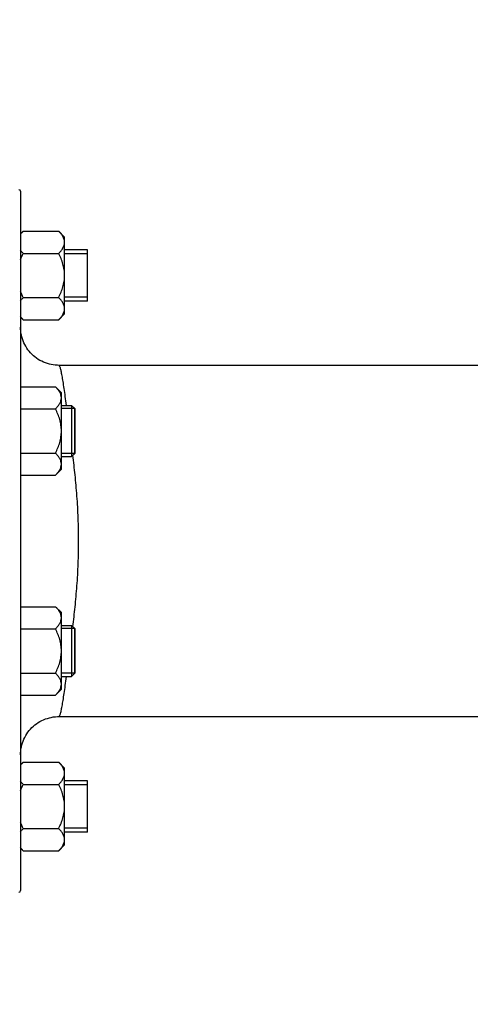
# Model space of a CAD drawing. Units: millimetres. Extents: x -2294 to 3632, y 85 to 3376.
# Drawn here: x 1724 to 1865, y 1515 to 1824 of the extents above; entities that cross this region are included whole.
import ezdxf

# ---------------------------------------------------------------- set-up
doc = ezdxf.new("R2010")
doc.units = ezdxf.units.MM
doc.header["$LTSCALE"] = 46.255
doc.header["$PDMODE"] = 3
doc.header["$PDSIZE"] = 0.3125
doc.layers.get('0').update_dxf_attribs({"linetype": 'CONTINUOUS'})
doc.layers.get('Defpoints').update_dxf_attribs({"linetype": 'CONTINUOUS'})
doc.layers.add('AM_5', color=3, linetype='CONTINUOUS', lineweight=25)
doc.layers.add('FASEN', color=7, linetype='CONTINUOUS')
doc.layers.add('RUNDUNGEN', color=7, linetype='CONTINUOUS')
doc.styles.get("Standard").update_dxf_attribs({"font": 'txt', "width": 0.7})
doc.dimstyles.new('AM_DIN$0', dxfattribs={"dimtxt": 3.5, "dimasz": 2.5, "dimexe": 1, "dimexo": 1, "dimgap": 1.5, "dimtad": 1, "dimdsep": 46, "dimtxsty": 'STANDARD', "dimcen": 0, "dimclrd": 256, "dimclre": 256, "dimclrt": 2, "dimadec": 0, "dimazin": 2, "dimtp": 0.1, "dimtm": 0.1, "dimtfac": 0.71, "dimtdec": 3, "dimtmove": 0, "dimatfit": 3, "dimfxl": 1, "dimlwd": -1, "dimlwe": -1, "dimarcsym": 0})

# ---------------------------------------------------------------- blocks, each defined once
blk = doc.blocks.new('*D14')
at = {"layer": 'AM_5', "ltscale": 10, "transparency": 16777216}
for p, q in [((2299.72, 1620.79), (2299.72, 1337.09)), ((1453.73, 1551.49), (1453.73, 1337.09)), ((1483.73, 1338.09), (2269.72, 1338.09))]:
    blk.add_line(p, q, dxfattribs=at)
for points in [[(1483.73, 1343.09), (1483.73, 1333.09), (1453.73, 1338.09)], [(2269.72, 1343.09), (2269.72, 1333.09), (2299.72, 1338.09)]]:
    blk.add_solid(points, dxfattribs=at)
at = {"layer": 'Defpoints', "color": 0, "ltscale": 10, "transparency": 16777216}
for p in [(2299.72, 1621.79), (1453.73, 1552.49), (2299.72, 1338.09)]:
    blk.add_point(p, dxfattribs=at)
at = {"layer": 'AM_5', "color": 2, "ltscale": 10, "transparency": 16777216, "insert": (1876.73, 1370.59), "char_height": 35, "attachment_point": 5}
blk.add_mtext('835', dxfattribs=at)
blk = doc.blocks.new('*D21')
at = {"layer": 'AM_5', "ltscale": 10, "transparency": 16777216}
for p, q in [((1029.51, 3376.14), (2497.65, 3376.14)), ((2496.65, 1550.09), (2496.65, 3346.14)), ((2010.22, 1520.09), (2497.65, 1520.09))]:
    blk.add_line(p, q, dxfattribs=at)
for points in [[(2491.65, 3346.14), (2501.65, 3346.14), (2496.65, 3376.14)], [(2491.65, 1550.09), (2501.65, 1550.09), (2496.65, 1520.09)]]:
    blk.add_solid(points, dxfattribs=at)
at = {"layer": 'Defpoints', "color": 0, "ltscale": 10, "transparency": 16777216}
for p in [(1028.51, 3376.14), (2496.65, 3376.14), (2009.22, 1520.09)]:
    blk.add_point(p, dxfattribs=at)
at = {"layer": 'AM_5', "color": 2, "ltscale": 10, "transparency": 16777216, "insert": (2464.15, 2448.11), "char_height": 35, "attachment_point": 5, "rotation": 90}
blk.add_mtext('1860', dxfattribs=at)

msp = doc.modelspace()

# ---------------------------------------------------------------- linework, layer by layer
at = {"color": 7, "linetype": 'Continuous'}
for p, q in [((1725.58, 1757.299), (1724.723, 1756.443)), ((1725.58, 1757.299), (1736.667, 1757.299)), ((1738.523, 1755.443), (1736.667, 1757.299)), ((1738.523, 1731.443), (1738.523, 1755.442)), ((1725.58, 1750.371), (1736.667, 1750.371)), ((1745.723, 1751.443), (1738.523, 1751.443)), ((1745.723, 1750.193), (1738.523, 1750.193)), ((1745.723, 1735.443), (1745.723, 1751.443)), ((1725.58, 1736.514), (1736.667, 1736.514)), ((1745.723, 1736.693), (1738.523, 1736.693)), ((1745.723, 1735.443), (1738.523, 1735.443)), ((1725.58, 1729.586), (1724.723, 1730.443)), ((1738.523, 1731.443), (1736.667, 1729.586)), ((1725.58, 1729.586), (1736.667, 1729.586)), ((1884.283, 1715.294), (1736.723, 1715.294)), ((1724.723, 1708.591), (1735.667, 1708.591)), ((1737.523, 1706.735), (1735.667, 1708.591)), ((1737.523, 1682.736), (1737.523, 1706.734)), ((1737.523, 1702.735), (1740.723, 1702.735)), ((1724.723, 1701.663), (1735.667, 1701.663)), ((1741.723, 1701.735), (1737.523, 1701.735)), ((1741.723, 1687.735), (1741.723, 1701.735)), ((1724.723, 1687.807), (1735.667, 1687.807)), ((1741.723, 1687.735), (1737.523, 1687.735)), ((1737.523, 1686.735), (1740.723, 1686.735)), ((1724.723, 1680.879), (1735.667, 1680.879)), ((1737.523, 1682.735), (1735.667, 1680.879)), ((1724.723, 1639.708), (1735.667, 1639.708)), ((1737.523, 1637.852), (1735.667, 1639.708)), ((1737.523, 1613.853), (1737.523, 1637.851)), ((1724.723, 1632.78), (1735.667, 1632.78)), ((1737.523, 1633.852), (1740.723, 1633.852)), ((1741.723, 1632.852), (1737.523, 1632.852)), ((1741.723, 1618.852), (1741.723, 1632.852)), ((1724.723, 1618.924), (1735.667, 1618.924)), ((1741.723, 1618.852), (1737.523, 1618.852)), ((1737.523, 1617.852), (1740.723, 1617.852)), ((1737.523, 1613.852), (1735.667, 1611.996)), ((1724.723, 1611.996), (1735.667, 1611.996)), ((1736.723, 1605.294), (1891.737, 1605.294)), ((1725.58, 1591.001), (1724.723, 1590.144)), ((1725.58, 1591.001), (1736.667, 1591.001)), ((1738.523, 1589.144), (1736.667, 1591.001)), ((1738.523, 1565.145), (1738.523, 1589.144)), ((1745.723, 1585.144), (1738.523, 1585.144)), ((1745.723, 1569.144), (1745.723, 1585.144)), ((1725.58, 1584.073), (1736.667, 1584.073)), ((1745.723, 1583.894), (1738.523, 1583.894)), ((1725.58, 1570.216), (1736.667, 1570.216)), ((1745.723, 1570.394), (1738.523, 1570.394)), ((1745.723, 1569.144), (1738.523, 1569.144)), ((1725.58, 1563.288), (1724.723, 1564.144)), ((1738.523, 1565.144), (1736.667, 1563.288)), ((1725.58, 1563.288), (1736.667, 1563.288))]:
    msp.add_line(p, q, dxfattribs=at)
for points, knots in [([(1724.719, 1756.33), (1724.783, 1756.413), (1725.054, 1756.75), (1725.348, 1757.068), (1725.58, 1757.299)], [0, 0, 0, 0, 0.2431984, 1, 1, 1, 1]), ([(1738.523, 1753.835), (1738.523, 1754.139), (1738.424, 1754.767), (1738.018, 1755.658), (1737.415, 1756.509), (1736.929, 1757.037), (1736.667, 1757.299)], [0, 0, 0, 0, 0.226462, 0.465866, 0.723924, 1, 1, 1, 1]), ([(1736.667, 1750.371), (1736.929, 1750.633), (1737.415, 1751.161), (1738.018, 1752.011), (1738.424, 1752.903), (1738.523, 1753.531), (1738.523, 1753.835)], [0, 0, 0, 0, 0.2760758, 0.5341338, 0.773538, 1, 1, 1, 1]), ([(1725.58, 1750.371), (1725.501, 1750.449), (1725.2, 1750.759), (1724.915, 1751.086), (1724.719, 1751.34)], [0, 0, 0, 0, 0.2566761, 1, 1, 1, 1]), ([(1738.523, 1743.443), (1738.523, 1744.045), (1738.431, 1745.253), (1738.038, 1747.023), (1737.439, 1748.734), (1736.937, 1749.832), (1736.667, 1750.371)], [0, 0, 0, 0, 0.2499725, 0.4999569, 0.7499769, 1, 1, 1, 1]), ([(1736.667, 1736.514), (1736.937, 1737.054), (1737.439, 1738.152), (1738.038, 1739.862), (1738.431, 1741.632), (1738.523, 1742.84), (1738.523, 1743.443)], [0, 0, 0, 0, 0.2500229, 0.5000428, 0.7500275, 1, 1, 1, 1]), ([(1724.719, 1735.545), (1724.783, 1735.628), (1725.054, 1735.966), (1725.348, 1736.283), (1725.58, 1736.514)], [0, 0, 0, 0, 0.2431984, 1, 1, 1, 1]), ([(1738.523, 1733.05), (1738.523, 1733.354), (1738.424, 1733.982), (1738.018, 1734.874), (1737.415, 1735.724), (1736.929, 1736.252), (1736.667, 1736.514)], [0, 0, 0, 0, 0.226462, 0.465866, 0.723924, 1, 1, 1, 1]), ([(1736.667, 1729.586), (1736.929, 1729.848), (1737.415, 1730.377), (1738.018, 1731.227), (1738.424, 1732.118), (1738.523, 1732.746), (1738.523, 1733.05)], [0, 0, 0, 0, 0.2760758, 0.5341338, 0.773538, 1, 1, 1, 1]), ([(1725.58, 1729.586), (1725.501, 1729.665), (1725.2, 1729.974), (1724.915, 1730.301), (1724.719, 1730.556)], [0, 0, 0, 0, 0.2566761, 1, 1, 1, 1]), ([(1737.523, 1705.127), (1737.523, 1705.431), (1737.424, 1706.059), (1737.018, 1706.951), (1736.415, 1707.801), (1735.929, 1708.329), (1735.667, 1708.591)], [0, 0, 0, 0, 0.226462, 0.465866, 0.723924, 1, 1, 1, 1]), ([(1735.667, 1701.663), (1735.929, 1701.925), (1736.415, 1702.454), (1737.018, 1703.304), (1737.424, 1704.195), (1737.523, 1704.823), (1737.523, 1705.127)], [0, 0, 0, 0, 0.2760758, 0.5341338, 0.773538, 1, 1, 1, 1]), ([(1737.523, 1694.735), (1737.523, 1695.338), (1737.431, 1696.545), (1737.038, 1698.316), (1736.439, 1700.026), (1735.937, 1701.124), (1735.667, 1701.663)], [0, 0, 0, 0, 0.2499725, 0.4999569, 0.7499769, 1, 1, 1, 1]), ([(1735.667, 1687.807), (1735.937, 1688.346), (1736.439, 1689.444), (1737.038, 1691.154), (1737.431, 1692.925), (1737.523, 1694.132), (1737.523, 1694.735)], [0, 0, 0, 0, 0.2500229, 0.5000428, 0.7500275, 1, 1, 1, 1]), ([(1737.523, 1684.343), (1737.523, 1684.647), (1737.424, 1685.275), (1737.018, 1686.166), (1736.415, 1687.016), (1735.929, 1687.545), (1735.667, 1687.807)], [0, 0, 0, 0, 0.226462, 0.465866, 0.723924, 1, 1, 1, 1]), ([(1735.667, 1680.879), (1735.929, 1681.141), (1736.415, 1681.669), (1737.018, 1682.519), (1737.424, 1683.411), (1737.523, 1684.039), (1737.523, 1684.343)], [0, 0, 0, 0, 0.2760758, 0.5341338, 0.773538, 1, 1, 1, 1]), ([(1737.523, 1636.244), (1737.523, 1636.548), (1737.424, 1637.176), (1737.018, 1638.068), (1736.415, 1638.918), (1735.929, 1639.446), (1735.667, 1639.708)], [0, 0, 0, 0, 0.226462, 0.465866, 0.723924, 1, 1, 1, 1]), ([(1735.667, 1632.78), (1735.929, 1633.042), (1736.415, 1633.571), (1737.018, 1634.421), (1737.424, 1635.312), (1737.523, 1635.94), (1737.523, 1636.244)], [0, 0, 0, 0, 0.2760758, 0.5341338, 0.773538, 1, 1, 1, 1]), ([(1737.523, 1625.852), (1737.523, 1626.455), (1737.431, 1627.662), (1737.038, 1629.433), (1736.439, 1631.143), (1735.937, 1632.241), (1735.667, 1632.78)], [0, 0, 0, 0, 0.2499725, 0.4999569, 0.7499769, 1, 1, 1, 1]), ([(1735.667, 1618.924), (1735.937, 1619.463), (1736.439, 1620.561), (1737.038, 1622.271), (1737.431, 1624.042), (1737.523, 1625.249), (1737.523, 1625.852)], [0, 0, 0, 0, 0.2500229, 0.5000428, 0.7500275, 1, 1, 1, 1]), ([(1737.523, 1615.46), (1737.523, 1615.764), (1737.424, 1616.392), (1737.018, 1617.283), (1736.415, 1618.133), (1735.929, 1618.662), (1735.667, 1618.924)], [0, 0, 0, 0, 0.226462, 0.465866, 0.723924, 1, 1, 1, 1]), ([(1735.667, 1611.996), (1735.929, 1612.258), (1736.415, 1612.786), (1737.018, 1613.636), (1737.424, 1614.528), (1737.523, 1615.156), (1737.523, 1615.46)], [0, 0, 0, 0, 0.2760758, 0.5341338, 0.773538, 1, 1, 1, 1]), ([(1724.719, 1590.031), (1724.783, 1590.115), (1725.054, 1590.452), (1725.348, 1590.769), (1725.58, 1591.001)], [0, 0, 0, 0, 0.2431984, 1, 1, 1, 1]), ([(1738.523, 1587.537), (1738.523, 1587.841), (1738.424, 1588.469), (1738.018, 1589.36), (1737.415, 1590.21), (1736.929, 1590.739), (1736.667, 1591.001)], [0, 0, 0, 0, 0.226462, 0.465866, 0.723924, 1, 1, 1, 1]), ([(1725.58, 1584.073), (1725.501, 1584.151), (1725.2, 1584.461), (1724.915, 1584.787), (1724.719, 1585.042)], [0, 0, 0, 0, 0.2566761, 1, 1, 1, 1]), ([(1736.667, 1584.073), (1736.929, 1584.335), (1737.415, 1584.863), (1738.018, 1585.713), (1738.424, 1586.605), (1738.523, 1587.233), (1738.523, 1587.537)], [0, 0, 0, 0, 0.2760758, 0.5341338, 0.773538, 1, 1, 1, 1]), ([(1738.523, 1577.144), (1738.523, 1577.747), (1738.431, 1578.955), (1738.038, 1580.725), (1737.439, 1582.435), (1736.937, 1583.533), (1736.667, 1584.073)], [0, 0, 0, 0, 0.2499725, 0.4999569, 0.7499769, 1, 1, 1, 1]), ([(1736.667, 1570.216), (1736.937, 1570.755), (1737.439, 1571.853), (1738.038, 1573.564), (1738.431, 1575.334), (1738.523, 1576.542), (1738.523, 1577.144)], [0, 0, 0, 0, 0.2500229, 0.5000428, 0.7500275, 1, 1, 1, 1]), ([(1724.719, 1569.247), (1724.783, 1569.33), (1725.054, 1569.667), (1725.348, 1569.985), (1725.58, 1570.216)], [0, 0, 0, 0, 0.2431984, 1, 1, 1, 1]), ([(1738.523, 1566.752), (1738.523, 1567.056), (1738.424, 1567.684), (1738.018, 1568.576), (1737.415, 1569.426), (1736.929, 1569.954), (1736.667, 1570.216)], [0, 0, 0, 0, 0.226462, 0.465866, 0.723924, 1, 1, 1, 1]), ([(1736.667, 1563.288), (1736.929, 1563.55), (1737.415, 1564.078), (1738.018, 1564.929), (1738.424, 1565.82), (1738.523, 1566.448), (1738.523, 1566.752)], [0, 0, 0, 0, 0.2760758, 0.5341338, 0.773538, 1, 1, 1, 1]), ([(1725.58, 1563.288), (1725.501, 1563.366), (1725.2, 1563.676), (1724.915, 1564.003), (1724.719, 1564.257)], [0, 0, 0, 0, 0.2566761, 1, 1, 1, 1])]:
    msp.add_open_spline(points, degree=3, knots=knots, dxfattribs=at)
for points in [[(1724.719, 1748.432), (1724.973, 1749.092), (1725.264, 1749.738), (1725.58, 1750.371)], [(1725.58, 1736.514), (1725.264, 1737.147), (1724.973, 1737.793), (1724.719, 1738.453)], [(1724.719, 1582.134), (1724.973, 1582.794), (1725.264, 1583.44), (1725.58, 1584.073)], [(1725.58, 1570.216), (1725.264, 1570.849), (1724.973, 1571.495), (1724.719, 1572.155)]]:
    msp.add_open_spline(points, degree=3, dxfattribs=at)
at = {"layer": 'FASEN', "color": 7, "linetype": 'Continuous'}
for p, q in [((1741.723, 1701.735), (1740.723, 1702.735)), ((1740.723, 1702.735), (1740.723, 1686.735)), ((1741.723, 1701.735), (1741.723, 1687.735)), ((1741.723, 1687.735), (1740.723, 1686.735)), ((1741.723, 1632.852), (1740.723, 1633.852)), ((1740.723, 1633.852), (1740.723, 1617.852)), ((1741.723, 1632.852), (1741.723, 1618.852)), ((1741.723, 1618.852), (1740.723, 1617.852))]:
    msp.add_line(p, q, dxfattribs=at)
at = {"layer": 'RUNDUNGEN', "color": 7, "linetype": 'Continuous'}
for p, q in [((1724.723, 1769.794), (1724.723, 1550.794)), ((1725.135, 1724.176), (1724.987, 1724.793)), ((1731.379, 1604.038), (1731.953, 1604.305)), ((1727.859, 1601.382), (1728.298, 1601.839)), ((1729.751, 1603.06), (1730.277, 1603.415))]:
    msp.add_line(p, q, dxfattribs=at)
for points in [[(1724.987, 1724.793), (1724.871, 1725.416), (1724.789, 1726.045), (1724.739, 1726.676), (1724.723, 1727.293)], [(1736.723, 1715.293), (1736.251, 1715.303), (1735.618, 1715.344), (1734.989, 1715.42), (1734.364, 1715.528), (1733.745, 1715.669), (1733.135, 1715.842), (1732.535, 1716.048), (1731.947, 1716.285), (1731.372, 1716.553), (1730.812, 1716.851), (1730.268, 1717.177), (1729.743, 1717.533), (1729.237, 1717.915), (1728.752, 1718.324), (1728.289, 1718.757), (1727.85, 1719.215), (1727.436, 1719.695), (1727.047, 1720.196), (1726.686, 1720.718), (1726.352, 1721.257), (1726.048, 1721.814), (1725.773, 1722.385), (1725.529, 1722.971), (1725.316, 1723.568), (1725.135, 1724.176)], [(1730.277, 1603.415), (1730.82, 1603.741), (1731.379, 1604.038)], [(1731.953, 1604.305), (1732.541, 1604.541), (1733.14, 1604.746), (1733.749, 1604.919), (1734.367, 1605.06), (1734.991, 1605.168), (1735.62, 1605.243)], [(1735.62, 1605.243), (1736.252, 1605.284), (1736.723, 1605.294)], [(1724.723, 1593.302), (1724.741, 1593.935), (1724.791, 1594.566), (1724.875, 1595.194), (1724.992, 1595.816), (1725.141, 1596.432), (1725.323, 1597.039), (1725.536, 1597.635), (1725.781, 1598.219), (1726.056, 1598.79), (1726.361, 1599.345), (1726.695, 1599.883), (1727.056, 1600.403), (1727.445, 1600.903), (1727.859, 1601.382)], [(1728.298, 1601.839), (1728.761, 1602.271), (1729.246, 1602.679), (1729.751, 1603.06)]]:
    msp.add_lwpolyline(points, dxfattribs=at)
for centre, start, end in [((1724.223, 1769.794), 0, 90), ((1724.223, 1550.794), 270, 360)]:
    msp.add_arc(centre, 0.5, start, end, dxfattribs=at)
at = {"layer": 'RUNDUNGEN', "color": 9, "linetype": 'Continuous'}
msp.add_arc((1736.706, 1727.265), 11.982, 180.13416, 181.66738, dxfattribs=at)
for points, knots in [([(1739.116, 1702.737), (1738.99, 1703.679), (1738.75, 1705.456), (1738.4, 1707.953), (1738.074, 1710.106), (1737.81, 1711.677), (1737.607, 1712.747), (1737.469, 1713.408), (1737.336, 1713.971), (1737.208, 1714.434), (1737.087, 1714.797), (1736.984, 1715.035), (1736.898, 1715.172), (1736.831, 1715.253), (1736.764, 1715.293), (1736.723, 1715.293)], [0, 0, 0, 0, 0.2214554, 0.4177557, 0.5873636, 0.7288674, 0.7887355, 0.8411825, 0.8860945, 0.9233997, 0.9530883, 0.9752796, 0.9836812, 0.9904241, 1, 1, 1, 1]), ([(1741.103, 1633.47), (1741.352, 1635.52), (1741.72, 1638.65), (1742.126, 1642.9), (1742.492, 1647.404), (1742.827, 1653.212), (1742.963, 1660.293), (1742.827, 1667.375), (1742.492, 1673.183), (1742.126, 1677.687), (1741.72, 1681.937), (1741.352, 1685.067), (1741.103, 1687.117)], [0, 0, 0, 0, 0.1151832, 0.1757068, 0.2380164, 0.3671374, 0.5000001, 0.6328628, 0.7619838, 0.8242933, 0.8848168, 1, 1, 1, 1]), ([(1736.723, 1605.294), (1736.764, 1605.294), (1736.831, 1605.334), (1736.898, 1605.415), (1736.984, 1605.552), (1737.087, 1605.79), (1737.208, 1606.153), (1737.336, 1606.616), (1737.469, 1607.179), (1737.607, 1607.84), (1737.81, 1608.91), (1738.074, 1610.481), (1738.4, 1612.634), (1738.75, 1615.131), (1738.99, 1616.908), (1739.116, 1617.85)], [0, 0, 0, 0, 0.0095756, 0.0163185, 0.0247202, 0.0469116, 0.0766003, 0.1139054, 0.1588173, 0.2112644, 0.2711324, 0.4126363, 0.5822441, 0.7785444, 1, 1, 1, 1])]:
    msp.add_open_spline(points, degree=3, knots=knots, dxfattribs=at)

# ---------------------------------------------------------------- dimensions: what is measured, and where the dimension line sits
at = {"layer": 'AM_5', "ltscale": 10}
dim = msp.add_linear_dim(base=(2496.649, 3376.136), p1=(2009.221, 1520.094), p2=(1028.508, 3376.136), angle=90, text='1860', dimstyle='AM_DIN$0', override={"dimtxt": 35, "dimasz": 30, "dimgap": 15, "dimsah": 1}, dxfattribs=at)
dim.commit()
dim.dimension.update_dxf_attribs({"geometry": '*D21', "text_midpoint": (2464.149, 2448.115)})
dim = msp.add_linear_dim(base=(2299.723, 1338.092), p1=(1453.727, 1552.488), p2=(2299.723, 1621.794), text='835', dimstyle='AM_DIN$0', override={"dimtxt": 35, "dimasz": 30, "dimgap": 15, "dimsah": 1}, dxfattribs=at)
dim.commit()
dim.dimension.update_dxf_attribs({"geometry": '*D14', "text_midpoint": (1876.725, 1370.592)})

doc.saveas('drawing.dxf')
